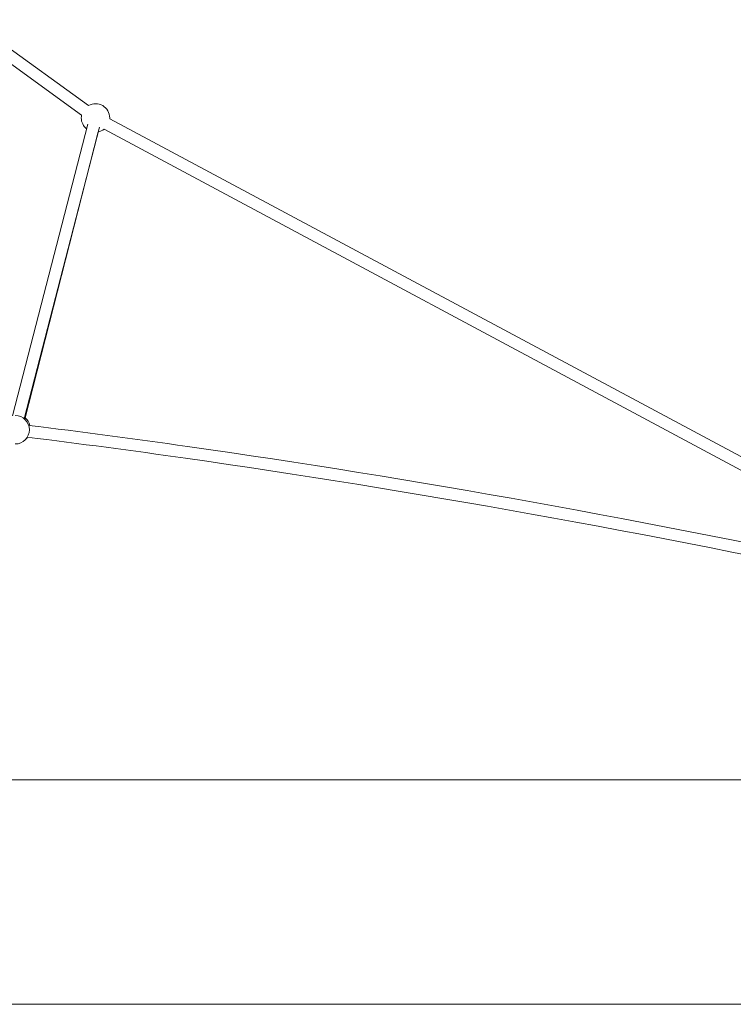
# Model space of a CAD drawing. Units: millimetres. Extents: x 0 to 11048, y 0 to 6444.
# Drawn here: x 7885 to 8839, y 812 to 2127 of the extents above; entities that cross this region are included whole.
import ezdxf

# ---------------------------------------------------------------- set-up
doc = ezdxf.new("R2010")
doc.units = ezdxf.units.MM

# ---------------------------------------------------------------- blocks, each defined once
blk = doc.blocks.new('A$C11FE0588')
at = {"color": 0, "linetype": 'Continuous', "lineweight": 0, "extrusion": (0, 1, -2.22045e-16)}
for p, q in [((7818.5, 2127.3), (7977.3, 2012.6)), ((7813.8, 2111), (7968, 1999.7)), ((7875.6, 1598.1), (7976.2, 1987.8)), ((8005.6, 1995), (9037.9, 1442.9)), ((7891.1, 1594.2), (7991.7, 1983.8)), ((7891.9, 1593.6), (7990.1, 1977.4)), ((7998, 1980.9), (9030.3, 1428.8))]:
    blk.add_line(p, q, dxfattribs=at)
at = {"color": 0, "linetype": 'Continuous', "lineweight": 0, "extrusion": (0, -2.22045e-16, -1)}
for centre, start, end in [((-7986.6, 1996.1), 60.743, 179.9999), ((-7986.6, 1996.1), 359.9999, 10.9409), ((-7986.6, 1996.1), 309.3779, 359.9999), ((-7986.6, 1996.1), 179.9999, 183.2363), ((-7986.6, 1996.1), 233.0385, 259.5758), ((-7879.2, 1579.4), 89.9996, 269.9996)]:
    blk.add_arc(centre, 19, start, end, dxfattribs=at)
at = {"color": 0, "linetype": 'Continuous', "lineweight": 0}
for start, end in [(13.8843, 50.7517), (314.4153, 323.9496)]:
    blk.add_arc((7880.3, 1580.6), 19, start, end, dxfattribs=at)
for centre in [(10545.6, 1111.7), (10545.6, 811.7)]:
    blk.add_ellipse(centre, major_axis=(3680, 0), ratio=0.000004, start_param=-2.704582, end_param=-1.899227, dxfattribs=at)
at = {"color": 0, "linetype": 'Continuous', "lineweight": 0, "extrusion": (0, -2.22045e-16, -1)}
blk.add_ellipse((10545.6, 811.7), major_axis=(3680, 0), ratio=0.000004, start_param=-2.704585, end_param=-1.89923, dxfattribs=at)
at = {"color": 0, "linetype": 'Continuous', "lineweight": 0}
for points, knots in [([(9050.4, 1388.2), (8727.1, 1457.5), (8411, 1514.2), (8037.9, 1567.3), (7967.1, 1576.7), (7897.3, 1585.3)], [0.2912294, 0.2912294, 0.2912294, 0.2912294, 0.505286, 0.505286, 0.5560712, 0.5560712, 0.5560712, 0.5560712]), ([(9048.8, 1372.2), (8725.2, 1441.6), (8408.9, 1498.3), (8035.7, 1551.5), (7965.1, 1560.8), (7895.4, 1569.5)], [0.2908395, 0.2908395, 0.2908395, 0.2908395, 0.505286, 0.505286, 0.5560514, 0.5560514, 0.5560514, 0.5560514])]:
    blk.add_open_spline(points, degree=3, knots=knots, dxfattribs=at)

msp = doc.modelspace()

# ---------------------------------------------------------------- block references
msp.add_blockref('A$C11FE0588', (0, 0))

doc.saveas('drawing.dxf')
